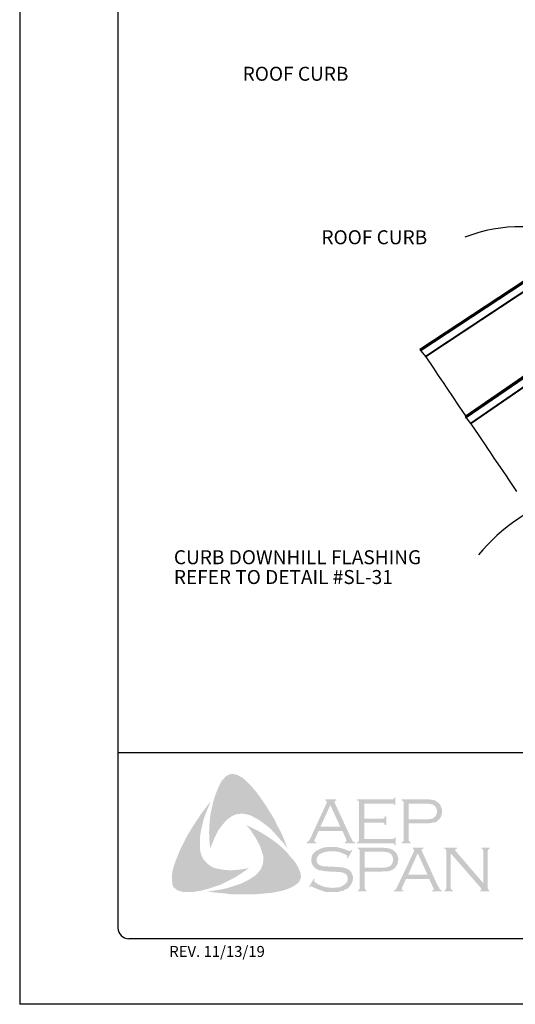
# Model space of a CAD drawing. Extents: x -664 to 98, y -76 to 761.
# Drawn here: x 80 to 83, y -64 to -58 of the extents above; entities that cross this region are included whole.
import ezdxf

# ---------------------------------------------------------------- set-up
doc = ezdxf.new("R2010")
doc.units = 0
doc.header["$MEASUREMENT"] = 0
for name, color, linetype in [('BORDER', 9, 'CONTINUOUS'), ('DIM', 4, 'CONTINUOUS'), ('DWG', 2, 'CONTINUOUS'), ('LAYER_1', 160, 'CONTINUOUS')]:
    doc.layers.add(name, color=color, linetype=linetype)
doc.styles.add('ROMAND', font='romand.shx')
doc.styles.add('STD', font='simplex.shx', dxfattribs={"height": 0.125})

msp = doc.modelspace()

# ---------------------------------------------------------------- hatches: boundary and pattern name
at = {"layer": 'LAYER_1'}
for points in [[(81.51496, -62.46499), (81.54329, -62.50344), (81.5696, -62.54189), (81.59388, -62.58033), (81.62018, -62.62283), (81.64042, -62.66532), (81.66268, -62.70579), (81.68089, -62.7503), (81.69707, -62.7928), (81.67482, -62.76245), (81.64851, -62.73412), (81.62423, -62.70579), (81.59792, -62.67746), (81.5696, -62.6552), (81.53924, -62.63294), (81.52306, -62.62283), (81.50687, -62.61473), (81.48866, -62.60461), (81.47045, -62.59854), (81.45223, -62.5945), (81.43807, -62.59247), (81.41986, -62.5945), (81.40367, -62.59652), (81.38748, -62.60259), (81.37332, -62.61068), (81.35915, -62.6208), (81.34701, -62.63092), (81.33083, -62.64913), (81.31666, -62.66734), (81.3025, -62.68555), (81.29238, -62.70579), (81.28024, -62.72805), (81.27215, -62.74828), (81.25393, -62.7928), (81.24989, -62.74828), (81.24786, -62.69972), (81.24989, -62.6552), (81.25393, -62.60866), (81.26203, -62.56617), (81.27215, -62.52165), (81.28631, -62.47916), (81.3025, -62.43869), (81.31464, -62.41441), (81.32273, -62.40227), (81.33285, -62.39215), (81.34094, -62.38203), (81.35308, -62.37394), (81.36522, -62.36787), (81.37939, -62.36584), (81.38951, -62.36584), (81.39962, -62.36989), (81.41176, -62.37192), (81.41986, -62.37799), (81.44009, -62.3881), (81.45628, -62.40227), (81.47247, -62.41845), (81.48866, -62.43464), (81.51496, -62.46499)], [(81.19728, -62.80494), (81.20132, -62.82315), (81.20739, -62.83934), (81.21549, -62.8535), (81.22763, -62.86767), (81.23977, -62.87981), (81.25393, -62.89195), (81.27012, -62.90004), (81.28631, -62.90611), (81.30857, -62.91016), (81.33285, -62.91421), (81.35713, -62.91623), (81.38141, -62.91623), (81.40569, -62.91421), (81.42998, -62.91218), (81.47652, -62.90409), (81.43807, -62.93039), (81.3976, -62.9567), (81.35511, -62.97896), (81.31464, -62.99919), (81.27012, -63.01336), (81.24786, -63.02145), (81.22358, -63.02752), (81.20132, -63.03359), (81.17704, -63.03764), (81.15276, -63.04168), (81.1305, -63.04168), (81.1042, -63.04168), (81.09408, -63.03966), (81.08194, -63.03561), (81.0698, -63.03359), (81.0617, -63.02752), (81.05159, -63.01943), (81.04349, -63.01133), (81.03945, -63.00121), (81.03742, -62.9911), (81.0354, -62.97086), (81.0354, -62.95063), (81.03742, -62.92837), (81.04147, -62.90814), (81.04754, -62.8879), (81.0617, -62.84945), (81.07992, -62.80494), (81.10015, -62.76245), (81.12241, -62.71995), (81.14669, -62.67948), (81.17299, -62.63901), (81.1993, -62.59854), (81.22763, -62.5601), (81.25798, -62.52165), (81.22965, -62.58843), (81.21751, -62.62283), (81.20942, -62.65722), (81.20132, -62.69162), (81.19525, -62.73007), (81.19525, -62.74828), (81.19525, -62.76649), (81.19525, -62.78673), (81.19728, -62.80494)], [(82.13617, -62.64508), (82.13617, -62.73816), (82.29602, -62.73816), (82.30209, -62.73816), (82.30614, -62.73412), (82.31019, -62.73209), (82.31019, -62.72805), (82.31626, -62.72805), (82.31626, -62.77459), (82.31019, -62.77459), (82.31019, -62.76852), (82.30614, -62.76447), (82.30209, -62.76245), (82.29602, -62.76245), (82.09367, -62.76245), (82.09367, -62.75637), (82.10177, -62.75435), (82.10379, -62.7503), (82.10582, -62.74828), (82.10582, -62.74019), (82.10582, -62.53177), (82.10582, -62.5257), (82.10379, -62.52165), (82.09975, -62.51761), (82.09367, -62.51761), (82.09367, -62.51153), (82.294, -62.51153), (82.30007, -62.51153), (82.30412, -62.50951), (82.30614, -62.50546), (82.31019, -62.49939), (82.31423, -62.49939), (82.31423, -62.54593), (82.31019, -62.54593), (82.30614, -62.53986), (82.30412, -62.53784), (82.30007, -62.53582), (82.294, -62.53582), (82.13617, -62.53582), (82.13617, -62.6208), (82.23936, -62.6208), (82.24544, -62.6208), (82.24948, -62.61878), (82.25353, -62.61473), (82.25353, -62.60866), (82.26162, -62.60866), (82.26162, -62.65722), (82.25353, -62.65722), (82.25353, -62.65115), (82.24948, -62.64711), (82.24544, -62.64508), (82.23936, -62.64508), (82.13617, -62.64508)], [(81.75575, -62.89599), (81.76587, -62.91825), (81.76992, -62.92837), (81.77194, -62.94253), (81.77397, -62.95468), (81.77194, -62.96479), (81.76587, -62.97693), (81.7598, -62.98705), (81.74361, -62.99919), (81.7254, -63.01133), (81.70719, -63.01943), (81.68696, -63.02752), (81.66672, -63.03359), (81.64649, -63.03764), (81.60602, -63.04573), (81.55948, -63.04978), (81.51496, -63.05383), (81.4664, -63.05383), (81.41986, -63.05383), (81.37332, -63.05383), (81.32678, -63.04775), (81.28024, -63.04371), (81.23572, -63.03764), (81.27215, -63.03359), (81.31261, -63.02752), (81.34904, -63.01943), (81.38748, -63.00729), (81.42391, -62.99514), (81.44009, -62.98907), (81.4583, -62.97896), (81.47449, -62.97086), (81.49068, -62.96075), (81.50687, -62.95063), (81.52306, -62.93646), (81.53317, -62.92432), (81.54329, -62.91218), (81.54936, -62.89802), (81.55543, -62.88183), (81.55745, -62.86564), (81.55745, -62.84945), (81.55745, -62.83124), (81.55138, -62.81708), (81.54531, -62.79482), (81.53722, -62.77256), (81.52508, -62.75233), (81.51496, -62.73209), (81.5008, -62.71186), (81.48866, -62.69162), (81.46033, -62.65722), (81.5008, -62.67746), (81.54329, -62.69972), (81.58578, -62.72602), (81.62625, -62.75435), (81.64446, -62.76852), (81.66268, -62.7847), (81.68089, -62.80291), (81.69707, -62.8191), (81.71326, -62.83934), (81.72945, -62.85552), (81.74361, -62.87576), (81.75575, -62.89599)], [(82.06737, -62.80291), (82.04106, -62.84945), (82.03702, -62.84743), (82.03904, -62.83731), (82.03904, -62.83327), (82.03702, -62.83124), (82.02488, -62.82517), (82.00667, -62.81708), (81.98845, -62.81101), (81.96822, -62.80899), (81.94798, -62.80899), (81.9318, -62.80899), (81.91561, -62.81101), (81.90144, -62.81506), (81.88728, -62.82113), (81.87716, -62.8272), (81.86907, -62.83731), (81.86502, -62.84541), (81.863, -62.85755), (81.863, -62.86564), (81.86705, -62.87374), (81.87312, -62.88183), (81.88121, -62.8879), (81.89133, -62.89195), (81.90549, -62.89397), (81.94798, -62.89599), (81.98441, -62.89802), (82.01071, -62.90004), (82.02488, -62.90409), (82.03904, -62.90814), (82.04714, -62.91421), (82.05321, -62.91825), (82.05928, -62.92432), (82.06332, -62.93039), (82.06535, -62.93849), (82.06939, -62.94456), (82.07142, -62.95468), (82.07142, -62.96277), (82.06939, -62.97896), (82.06535, -62.98503), (82.06332, -62.99312), (82.05928, -62.99919), (82.05523, -63.00526), (82.04309, -63.01943), (82.03499, -63.02347), (82.02488, -63.02752), (82.01678, -63.03359), (82.00464, -63.03561), (81.98238, -63.04168), (81.95608, -63.04168), (81.92775, -63.04168), (81.91359, -63.03966), (81.89942, -63.03561), (81.87514, -63.02752), (81.84276, -63.01336), (81.83265, -63.00729), (81.8286, -63.00931), (81.82455, -63.01336), (81.82051, -63.01133), (81.84681, -62.96479), (81.85086, -62.96884), (81.84883, -62.97896), (81.85086, -62.98098), (81.85491, -62.98503), (81.87109, -62.99717), (81.89133, -63.00526), (81.91359, -63.01336), (81.93382, -63.01538), (81.95406, -63.0174), (81.97631, -63.01538), (81.99655, -63.01336), (82.01274, -63.00526), (82.02488, -62.99717), (82.03297, -62.98907), (82.03904, -62.98098), (82.04106, -62.97289), (82.04106, -62.96479), (82.03904, -62.95265), (82.03904, -62.9486), (82.03499, -62.94253), (82.0269, -62.93646), (82.01476, -62.93039), (82.00464, -62.92837), (81.99655, -62.92635), (81.94191, -62.92432), (81.91359, -62.9223), (81.89133, -62.91825), (81.87716, -62.91623), (81.86098, -62.90814), (81.85491, -62.90409), (81.85086, -62.90004), (81.84479, -62.89397), (81.84074, -62.8879), (81.83669, -62.87981), (81.83467, -62.87374), (81.83265, -62.86564), (81.83265, -62.85957), (81.83467, -62.84541), (81.83669, -62.83327), (81.84276, -62.82315), (81.85288, -62.81303), (81.86098, -62.80494), (81.87109, -62.80089), (81.88121, -62.79482), (81.89335, -62.79077), (81.90549, -62.78673), (81.91966, -62.7847), (81.93382, -62.78268), (81.95001, -62.78268), (81.97429, -62.78268), (81.99655, -62.78875), (82.01881, -62.79482), (82.04511, -62.80494), (82.05321, -62.80696), (82.05725, -62.80494), (82.0613, -62.80089), (82.06737, -62.80291)], [(82.6299, -62.8191), (82.6299, -63.01538), (82.63192, -63.02347), (82.63394, -63.02752), (82.63799, -63.02954), (82.64406, -63.03359), (82.64406, -63.03764), (82.59347, -63.03764), (82.59347, -63.03359), (82.59954, -63.02954), (82.60359, -63.02752), (82.60359, -63.02347), (82.60561, -63.01538), (82.60561, -62.80899), (82.60359, -62.80291), (82.60359, -62.79684), (82.59954, -62.79482), (82.59347, -62.7928), (82.59347, -62.78673), (82.66632, -62.78673), (82.66632, -62.7928), (82.65822, -62.79684), (82.65822, -62.79887), (82.65822, -62.80089), (82.65822, -62.80696), (82.66632, -62.81506), (82.81808, -62.9911), (82.81808, -62.80899), (82.81605, -62.80291), (82.81403, -62.79684), (82.81201, -62.79482), (82.80594, -62.7928), (82.80594, -62.78673), (82.8545, -62.78673), (82.8545, -62.7928), (82.84843, -62.79482), (82.84641, -62.79684), (82.84438, -62.80291), (82.84236, -62.80899), (82.84236, -63.01538), (82.84438, -63.02347), (82.84641, -63.02752), (82.84843, -63.02954), (82.8545, -63.03359), (82.8545, -63.03764), (82.79784, -63.03764), (82.79784, -63.03359), (82.80391, -63.02954), (82.80594, -63.02752), (82.80594, -63.0255), (82.80391, -63.01943), (82.79784, -63.01133), (82.6299, -62.8191)]]:
    msp.add_hatch(color=7, dxfattribs=at).paths.add_polyline_path(points)
h = msp.add_hatch(color=7, dxfattribs=at)
edge = h.paths.add_edge_path(flags=16)
edge.add_spline(control_points=[(81.99857, -62.66734), (81.99857, -62.66734), (81.94191, -62.54391), (81.94191, -62.54391), (81.94191, -62.54391), (81.88526, -62.66734), (81.88526, -62.66734), (81.88526, -62.66734), (81.99857, -62.66734), (81.99857, -62.66734), (81.99857, -62.66734), (81.99857, -62.66734), (81.99857, -62.66734), (81.99857, -62.66734), (81.99857, -62.66734), (81.99857, -62.66734)], knot_values=[0, 0, 0, 0, 1, 1, 1, 2, 2, 2, 3, 3, 3, 4, 4, 4, 5, 5, 5, 5], degree=3, periodic=0)
edge = h.paths.add_edge_path()
edge.add_spline(control_points=[(82.01071, -62.69162), (82.01071, -62.69162), (81.87514, -62.69162), (81.87514, -62.69162), (81.87514, -62.69162), (81.85288, -62.74019), (81.85288, -62.74019), (81.85288, -62.74019), (81.85288, -62.74019), (81.85288, -62.74019), (81.85288, -62.74019), (81.85086, -62.74828), (81.85086, -62.74828), (81.85086, -62.74828), (81.85086, -62.74828), (81.85086, -62.74828), (81.85086, -62.74828), (81.85086, -62.7503), (81.85086, -62.7503), (81.85086, -62.7503), (81.85288, -62.75435), (81.85288, -62.75435), (81.85288, -62.75435), (81.86098, -62.75637), (81.86098, -62.75637), (81.86098, -62.75637), (81.86098, -62.76245), (81.86098, -62.76245), (81.86098, -62.76245), (81.80634, -62.76245), (81.80634, -62.76245), (81.80634, -62.76245), (81.80634, -62.75637), (81.80634, -62.75637), (81.80634, -62.75637), (81.80634, -62.75637), (81.80634, -62.75637), (81.80634, -62.75637), (81.81241, -62.75435), (81.81241, -62.75435), (81.81241, -62.75435), (81.81646, -62.7503), (81.81646, -62.7503), (81.81646, -62.7503), (81.81646, -62.7503), (81.81646, -62.7503), (81.81646, -62.7503), (81.82253, -62.74423), (81.82253, -62.74423), (81.82253, -62.74423), (81.8286, -62.73209), (81.8286, -62.73209), (81.8286, -62.73209), (81.91966, -62.53379), (81.91966, -62.53379), (81.91966, -62.53379), (81.91966, -62.53379), (81.91966, -62.53379), (81.91966, -62.53379), (81.92168, -62.5257), (81.92168, -62.5257), (81.92168, -62.5257), (81.92168, -62.5257), (81.92168, -62.5257), (81.92168, -62.5257), (81.92168, -62.52165), (81.92168, -62.52165), (81.92168, -62.52165), (81.91966, -62.51963), (81.91966, -62.51963), (81.91966, -62.51963), (81.91359, -62.51761), (81.91359, -62.51761), (81.91359, -62.51761), (81.91359, -62.51153), (81.91359, -62.51153), (81.91359, -62.51153), (81.97631, -62.51153), (81.97631, -62.51153), (81.97631, -62.51153), (81.97631, -62.51761), (81.97631, -62.51761), (81.97631, -62.51761), (81.97631, -62.51761), (81.97631, -62.51761), (81.97631, -62.51761), (81.96822, -62.51963), (81.96822, -62.51963), (81.96822, -62.51963), (81.9662, -62.52165), (81.9662, -62.52165), (81.9662, -62.52165), (81.9662, -62.5257), (81.9662, -62.5257), (81.9662, -62.5257), (81.9662, -62.5257), (81.9662, -62.5257), (81.9662, -62.5257), (81.96822, -62.53379), (81.96822, -62.53379), (81.96822, -62.53379), (82.05725, -62.72602), (82.05725, -62.72602), (82.05725, -62.72602), (82.05725, -62.72602), (82.05725, -62.72602), (82.05725, -62.72602), (82.06535, -62.74019), (82.06535, -62.74019), (82.06535, -62.74019), (82.06939, -62.7503), (82.06939, -62.7503), (82.06939, -62.7503), (82.06939, -62.7503), (82.06939, -62.7503), (82.06939, -62.7503), (82.07344, -62.75435), (82.07344, -62.75435), (82.07344, -62.75435), (82.08356, -62.75637), (82.08356, -62.75637), (82.08356, -62.75637), (82.08356, -62.76245), (82.08356, -62.76245), (82.08356, -62.76245), (82.02488, -62.76245), (82.02488, -62.76245), (82.02488, -62.76245), (82.02488, -62.75637), (82.02488, -62.75637), (82.02488, -62.75637), (82.02488, -62.75637), (82.02488, -62.75637), (82.02488, -62.75637), (82.02892, -62.75435), (82.02892, -62.75435), (82.02892, -62.75435), (82.03095, -62.75435), (82.03095, -62.75435), (82.03095, -62.75435), (82.03297, -62.7503), (82.03297, -62.7503), (82.03297, -62.7503), (82.03499, -62.74828), (82.03499, -62.74828), (82.03499, -62.74828), (82.03499, -62.74828), (82.03499, -62.74828), (82.03499, -62.74828), (82.03297, -62.74423), (82.03297, -62.74423), (82.03297, -62.74423), (82.03095, -62.73614), (82.03095, -62.73614), (82.03095, -62.73614), (82.01071, -62.69162), (82.01071, -62.69162), (82.01071, -62.69162), (82.01071, -62.69162), (82.01071, -62.69162), (82.01071, -62.69162), (82.01071, -62.69162), (82.01071, -62.69162)], knot_values=[0, 0, 0, 0, 1, 1, 1, 2, 2, 2, 3, 3, 3, 4, 4, 4, 5, 5, 5, 6, 6, 6, 7, 7, 7, 8, 8, 8, 9, 9, 9, 10, 10, 10, 11, 11, 11, 12, 12, 12, 13, 13, 13, 14, 14, 14, 15, 15, 15, 16, 16, 16, 17, 17, 17, 18, 18, 18, 19, 19, 19, 20, 20, 20, 21, 21, 21, 22, 22, 22, 23, 23, 23, 24, 24, 24, 25, 25, 25, 26, 26, 26, 27, 27, 27, 28, 28, 28, 29, 29, 29, 30, 30, 30, 31, 31, 31, 32, 32, 32, 33, 33, 33, 34, 34, 34, 35, 35, 35, 36, 36, 36, 37, 37, 37, 38, 38, 38, 39, 39, 39, 40, 40, 40, 41, 41, 41, 42, 42, 42, 43, 43, 43, 44, 44, 44, 45, 45, 45, 46, 46, 46, 47, 47, 47, 48, 48, 48, 49, 49, 49, 50, 50, 50, 51, 51, 51, 52, 52, 52, 53, 53, 53, 54, 54, 54, 54], degree=3, periodic=0)
h = msp.add_hatch(color=7, dxfattribs=at)
edge = h.paths.add_edge_path(flags=16)
edge.add_spline(control_points=[(82.39113, -62.62485), (82.39113, -62.62485), (82.48421, -62.62485), (82.48421, -62.62485), (82.48421, -62.62485), (82.48421, -62.62485), (82.48421, -62.62485), (82.48421, -62.62485), (82.50242, -62.62485), (82.50242, -62.62485), (82.50242, -62.62485), (82.51658, -62.62283), (82.51658, -62.62283), (82.51658, -62.62283), (82.51658, -62.62283), (82.51658, -62.62283), (82.51658, -62.62283), (82.5267, -62.6208), (82.5267, -62.6208), (82.5267, -62.6208), (82.53277, -62.61676), (82.53277, -62.61676), (82.53277, -62.61676), (82.53277, -62.61676), (82.53277, -62.61676), (82.53277, -62.61676), (82.54086, -62.61068), (82.54086, -62.61068), (82.54086, -62.61068), (82.54693, -62.60259), (82.54693, -62.60259), (82.54693, -62.60259), (82.55098, -62.59247), (82.55098, -62.59247), (82.55098, -62.59247), (82.553, -62.58033), (82.553, -62.58033), (82.553, -62.58033), (82.553, -62.58033), (82.553, -62.58033), (82.553, -62.58033), (82.55098, -62.56819), (82.55098, -62.56819), (82.55098, -62.56819), (82.54693, -62.55807), (82.54693, -62.55807), (82.54693, -62.55807), (82.54086, -62.54998), (82.54086, -62.54998), (82.54086, -62.54998), (82.53277, -62.54391), (82.53277, -62.54391), (82.53277, -62.54391), (82.53277, -62.54391), (82.53277, -62.54391), (82.53277, -62.54391), (82.5267, -62.53986), (82.5267, -62.53986), (82.5267, -62.53986), (82.51658, -62.53784), (82.51658, -62.53784), (82.51658, -62.53784), (82.51658, -62.53784), (82.51658, -62.53784), (82.51658, -62.53784), (82.50242, -62.53582), (82.50242, -62.53582), (82.50242, -62.53582), (82.48421, -62.53582), (82.48421, -62.53582), (82.48421, -62.53582), (82.39113, -62.53582), (82.39113, -62.53582), (82.39113, -62.53582), (82.39113, -62.62485), (82.39113, -62.62485), (82.39113, -62.62485), (82.39113, -62.62485), (82.39113, -62.62485), (82.39113, -62.62485), (82.39113, -62.62485), (82.39113, -62.62485)], knot_values=[0, 0, 0, 0, 1, 1, 1, 2, 2, 2, 3, 3, 3, 4, 4, 4, 5, 5, 5, 6, 6, 6, 7, 7, 7, 8, 8, 8, 9, 9, 9, 10, 10, 10, 11, 11, 11, 12, 12, 12, 13, 13, 13, 14, 14, 14, 15, 15, 15, 16, 16, 16, 17, 17, 17, 18, 18, 18, 19, 19, 19, 20, 20, 20, 21, 21, 21, 22, 22, 22, 23, 23, 23, 24, 24, 24, 25, 25, 25, 26, 26, 26, 27, 27, 27, 27], degree=3, periodic=0)
edge = h.paths.add_edge_path()
edge.add_spline(control_points=[(82.39113, -62.64913), (82.39113, -62.64913), (82.39113, -62.74221), (82.39113, -62.74221), (82.39113, -62.74221), (82.39113, -62.74221), (82.39113, -62.74221), (82.39113, -62.74221), (82.39113, -62.74828), (82.39113, -62.74828), (82.39113, -62.74828), (82.39315, -62.7503), (82.39315, -62.7503), (82.39315, -62.7503), (82.39315, -62.7503), (82.39315, -62.7503), (82.39315, -62.7503), (82.3972, -62.75435), (82.3972, -62.75435), (82.3972, -62.75435), (82.40124, -62.75637), (82.40124, -62.75637), (82.40124, -62.75637), (82.40124, -62.76245), (82.40124, -62.76245), (82.40124, -62.76245), (82.35066, -62.76245), (82.35066, -62.76245), (82.35066, -62.76245), (82.35066, -62.75637), (82.35066, -62.75637), (82.35066, -62.75637), (82.35066, -62.75637), (82.35066, -62.75637), (82.35066, -62.75637), (82.3547, -62.75435), (82.3547, -62.75435), (82.3547, -62.75435), (82.35875, -62.7503), (82.35875, -62.7503), (82.35875, -62.7503), (82.35875, -62.7503), (82.35875, -62.7503), (82.35875, -62.7503), (82.36077, -62.74828), (82.36077, -62.74828), (82.36077, -62.74828), (82.36077, -62.74221), (82.36077, -62.74221), (82.36077, -62.74221), (82.36077, -62.52975), (82.36077, -62.52975), (82.36077, -62.52975), (82.36077, -62.52975), (82.36077, -62.52975), (82.36077, -62.52975), (82.36077, -62.5257), (82.36077, -62.5257), (82.36077, -62.5257), (82.35875, -62.52165), (82.35875, -62.52165), (82.35875, -62.52165), (82.35875, -62.52165), (82.35875, -62.52165), (82.35875, -62.52165), (82.3547, -62.51761), (82.3547, -62.51761), (82.3547, -62.51761), (82.35066, -62.51761), (82.35066, -62.51761), (82.35066, -62.51761), (82.35066, -62.51153), (82.35066, -62.51153), (82.35066, -62.51153), (82.48218, -62.51153), (82.48218, -62.51153), (82.48218, -62.51153), (82.48218, -62.51153), (82.48218, -62.51153), (82.48218, -62.51153), (82.50646, -62.51153), (82.50646, -62.51153), (82.50646, -62.51153), (82.5267, -62.51356), (82.5267, -62.51356), (82.5267, -62.51356), (82.5267, -62.51356), (82.5267, -62.51356), (82.5267, -62.51356), (82.54086, -62.51761), (82.54086, -62.51761), (82.54086, -62.51761), (82.553, -62.5257), (82.553, -62.5257), (82.553, -62.5257), (82.553, -62.5257), (82.553, -62.5257), (82.553, -62.5257), (82.55907, -62.52975), (82.55907, -62.52975), (82.55907, -62.52975), (82.56312, -62.53379), (82.56312, -62.53379), (82.56312, -62.53379), (82.57324, -62.54593), (82.57324, -62.54593), (82.57324, -62.54593), (82.57324, -62.54593), (82.57324, -62.54593), (82.57324, -62.54593), (82.57526, -62.55403), (82.57526, -62.55403), (82.57526, -62.55403), (82.57931, -62.56212), (82.57931, -62.56212), (82.57931, -62.56212), (82.58133, -62.57022), (82.58133, -62.57022), (82.58133, -62.57022), (82.58133, -62.58033), (82.58133, -62.58033), (82.58133, -62.58033), (82.58133, -62.58033), (82.58133, -62.58033), (82.58133, -62.58033), (82.58133, -62.59247), (82.58133, -62.59247), (82.58133, -62.59247), (82.57728, -62.60259), (82.57728, -62.60259), (82.57728, -62.60259), (82.57324, -62.61473), (82.57324, -62.61473), (82.57324, -62.61473), (82.56717, -62.62283), (82.56717, -62.62283), (82.56717, -62.62283), (82.56717, -62.62283), (82.56717, -62.62283), (82.56717, -62.62283), (82.55907, -62.6289), (82.55907, -62.6289), (82.55907, -62.6289), (82.553, -62.63699), (82.553, -62.63699), (82.553, -62.63699), (82.54491, -62.64104), (82.54491, -62.64104), (82.54491, -62.64104), (82.53479, -62.64306), (82.53479, -62.64306), (82.53479, -62.64306), (82.53479, -62.64306), (82.53479, -62.64306), (82.53479, -62.64306), (82.52467, -62.64508), (82.52467, -62.64508), (82.52467, -62.64508), (82.51253, -62.64711), (82.51253, -62.64711), (82.51253, -62.64711), (82.48218, -62.64913), (82.48218, -62.64913), (82.48218, -62.64913), (82.39113, -62.64913), (82.39113, -62.64913), (82.39113, -62.64913), (82.39113, -62.64913), (82.39113, -62.64913), (82.39113, -62.64913), (82.39113, -62.64913), (82.39113, -62.64913)], knot_values=[0, 0, 0, 0, 1, 1, 1, 2, 2, 2, 3, 3, 3, 4, 4, 4, 5, 5, 5, 6, 6, 6, 7, 7, 7, 8, 8, 8, 9, 9, 9, 10, 10, 10, 11, 11, 11, 12, 12, 12, 13, 13, 13, 14, 14, 14, 15, 15, 15, 16, 16, 16, 17, 17, 17, 18, 18, 18, 19, 19, 19, 20, 20, 20, 21, 21, 21, 22, 22, 22, 23, 23, 23, 24, 24, 24, 25, 25, 25, 26, 26, 26, 27, 27, 27, 28, 28, 28, 29, 29, 29, 30, 30, 30, 31, 31, 31, 32, 32, 32, 33, 33, 33, 34, 34, 34, 35, 35, 35, 36, 36, 36, 37, 37, 37, 38, 38, 38, 39, 39, 39, 40, 40, 40, 41, 41, 41, 42, 42, 42, 43, 43, 43, 44, 44, 44, 45, 45, 45, 46, 46, 46, 47, 47, 47, 48, 48, 48, 49, 49, 49, 50, 50, 50, 51, 51, 51, 52, 52, 52, 53, 53, 53, 54, 54, 54, 55, 55, 55, 56, 56, 56, 57, 57, 57, 57], degree=3, periodic=0)
h = msp.add_hatch(color=7, dxfattribs=at)
edge = h.paths.add_edge_path(flags=16)
edge.add_spline(control_points=[(82.13819, -62.90206), (82.13819, -62.90206), (82.23329, -62.90206), (82.23329, -62.90206), (82.23329, -62.90206), (82.23329, -62.90206), (82.23329, -62.90206), (82.23329, -62.90206), (82.25151, -62.90206), (82.25151, -62.90206), (82.25151, -62.90206), (82.26365, -62.90004), (82.26365, -62.90004), (82.26365, -62.90004), (82.26365, -62.90004), (82.26365, -62.90004), (82.26365, -62.90004), (82.27376, -62.89599), (82.27376, -62.89599), (82.27376, -62.89599), (82.28186, -62.89397), (82.28186, -62.89397), (82.28186, -62.89397), (82.28186, -62.89397), (82.28186, -62.89397), (82.28186, -62.89397), (82.28995, -62.8879), (82.28995, -62.8879), (82.28995, -62.8879), (82.29602, -62.87778), (82.29602, -62.87778), (82.29602, -62.87778), (82.30007, -62.86767), (82.30007, -62.86767), (82.30007, -62.86767), (82.30209, -62.85552), (82.30209, -62.85552), (82.30209, -62.85552), (82.30209, -62.85552), (82.30209, -62.85552), (82.30209, -62.85552), (82.30007, -62.84541), (82.30007, -62.84541), (82.30007, -62.84541), (82.29602, -62.83327), (82.29602, -62.83327), (82.29602, -62.83327), (82.28995, -62.82517), (82.28995, -62.82517), (82.28995, -62.82517), (82.28186, -62.8191), (82.28186, -62.8191), (82.28186, -62.8191), (82.28186, -62.8191), (82.28186, -62.8191), (82.28186, -62.8191), (82.27376, -62.81506), (82.27376, -62.81506), (82.27376, -62.81506), (82.26365, -62.81303), (82.26365, -62.81303), (82.26365, -62.81303), (82.26365, -62.81303), (82.26365, -62.81303), (82.26365, -62.81303), (82.25151, -62.81101), (82.25151, -62.81101), (82.25151, -62.81101), (82.23329, -62.81101), (82.23329, -62.81101), (82.23329, -62.81101), (82.13819, -62.81101), (82.13819, -62.81101), (82.13819, -62.81101), (82.13819, -62.90206), (82.13819, -62.90206), (82.13819, -62.90206), (82.13819, -62.90206), (82.13819, -62.90206), (82.13819, -62.90206), (82.13819, -62.90206), (82.13819, -62.90206)], knot_values=[0, 0, 0, 0, 1, 1, 1, 2, 2, 2, 3, 3, 3, 4, 4, 4, 5, 5, 5, 6, 6, 6, 7, 7, 7, 8, 8, 8, 9, 9, 9, 10, 10, 10, 11, 11, 11, 12, 12, 12, 13, 13, 13, 14, 14, 14, 15, 15, 15, 16, 16, 16, 17, 17, 17, 18, 18, 18, 19, 19, 19, 20, 20, 20, 21, 21, 21, 22, 22, 22, 23, 23, 23, 24, 24, 24, 25, 25, 25, 26, 26, 26, 27, 27, 27, 27], degree=3, periodic=0)
edge = h.paths.add_edge_path()
edge.add_spline(control_points=[(82.13819, -62.92432), (82.13819, -62.92432), (82.13819, -63.01943), (82.13819, -63.01943), (82.13819, -63.01943), (82.13819, -63.01943), (82.13819, -63.01943), (82.13819, -63.01943), (82.14021, -63.02347), (82.14021, -63.02347), (82.14021, -63.02347), (82.14224, -63.02752), (82.14224, -63.02752), (82.14224, -63.02752), (82.14224, -63.02752), (82.14224, -63.02752), (82.14224, -63.02752), (82.14426, -63.02954), (82.14426, -63.02954), (82.14426, -63.02954), (82.15033, -63.03359), (82.15033, -63.03359), (82.15033, -63.03359), (82.15033, -63.03764), (82.15033, -63.03764), (82.15033, -63.03764), (82.09772, -63.03764), (82.09772, -63.03764), (82.09772, -63.03764), (82.09772, -63.03359), (82.09772, -63.03359), (82.09772, -63.03359), (82.09772, -63.03359), (82.09772, -63.03359), (82.09772, -63.03359), (82.10379, -63.02954), (82.10379, -63.02954), (82.10379, -63.02954), (82.10784, -63.02752), (82.10784, -63.02752), (82.10784, -63.02752), (82.10784, -63.02752), (82.10784, -63.02752), (82.10784, -63.02752), (82.10784, -63.02347), (82.10784, -63.02347), (82.10784, -63.02347), (82.10986, -63.01943), (82.10986, -63.01943), (82.10986, -63.01943), (82.10986, -62.80494), (82.10986, -62.80494), (82.10986, -62.80494), (82.10986, -62.80494), (82.10986, -62.80494), (82.10986, -62.80494), (82.10784, -62.80089), (82.10784, -62.80089), (82.10784, -62.80089), (82.10784, -62.79684), (82.10784, -62.79684), (82.10784, -62.79684), (82.10784, -62.79684), (82.10784, -62.79684), (82.10784, -62.79684), (82.10379, -62.79482), (82.10379, -62.79482), (82.10379, -62.79482), (82.09772, -62.7928), (82.09772, -62.7928), (82.09772, -62.7928), (82.09772, -62.78673), (82.09772, -62.78673), (82.09772, -62.78673), (82.22925, -62.78673), (82.22925, -62.78673), (82.22925, -62.78673), (82.22925, -62.78673), (82.22925, -62.78673), (82.22925, -62.78673), (82.25353, -62.78875), (82.25353, -62.78875), (82.25353, -62.78875), (82.27376, -62.79077), (82.27376, -62.79077), (82.27376, -62.79077), (82.27376, -62.79077), (82.27376, -62.79077), (82.27376, -62.79077), (82.28793, -62.79482), (82.28793, -62.79482), (82.28793, -62.79482), (82.30209, -62.80089), (82.30209, -62.80089), (82.30209, -62.80089), (82.30209, -62.80089), (82.30209, -62.80089), (82.30209, -62.80089), (82.30614, -62.80494), (82.30614, -62.80494), (82.30614, -62.80494), (82.31221, -62.81101), (82.31221, -62.81101), (82.31221, -62.81101), (82.32233, -62.82113), (82.32233, -62.82113), (82.32233, -62.82113), (82.32233, -62.82113), (82.32233, -62.82113), (82.32233, -62.82113), (82.32435, -62.82922), (82.32435, -62.82922), (82.32435, -62.82922), (82.3284, -62.83934), (82.3284, -62.83934), (82.3284, -62.83934), (82.33042, -62.84541), (82.33042, -62.84541), (82.33042, -62.84541), (82.33042, -62.85552), (82.33042, -62.85552), (82.33042, -62.85552), (82.33042, -62.85552), (82.33042, -62.85552), (82.33042, -62.85552), (82.3284, -62.86767), (82.3284, -62.86767), (82.3284, -62.86767), (82.32637, -62.87981), (82.32637, -62.87981), (82.32637, -62.87981), (82.3203, -62.88992), (82.3203, -62.88992), (82.3203, -62.88992), (82.31423, -62.90004), (82.31423, -62.90004), (82.31423, -62.90004), (82.31423, -62.90004), (82.31423, -62.90004), (82.31423, -62.90004), (82.30816, -62.90611), (82.30816, -62.90611), (82.30816, -62.90611), (82.30007, -62.91218), (82.30007, -62.91218), (82.30007, -62.91218), (82.29198, -62.91623), (82.29198, -62.91623), (82.29198, -62.91623), (82.28186, -62.92028), (82.28186, -62.92028), (82.28186, -62.92028), (82.28186, -62.92028), (82.28186, -62.92028), (82.28186, -62.92028), (82.27376, -62.9223), (82.27376, -62.9223), (82.27376, -62.9223), (82.26162, -62.9223), (82.26162, -62.9223), (82.26162, -62.9223), (82.22925, -62.92432), (82.22925, -62.92432), (82.22925, -62.92432), (82.13819, -62.92432), (82.13819, -62.92432), (82.13819, -62.92432), (82.13819, -62.92432), (82.13819, -62.92432), (82.13819, -62.92432), (82.13819, -62.92432), (82.13819, -62.92432)], knot_values=[0, 0, 0, 0, 1, 1, 1, 2, 2, 2, 3, 3, 3, 4, 4, 4, 5, 5, 5, 6, 6, 6, 7, 7, 7, 8, 8, 8, 9, 9, 9, 10, 10, 10, 11, 11, 11, 12, 12, 12, 13, 13, 13, 14, 14, 14, 15, 15, 15, 16, 16, 16, 17, 17, 17, 18, 18, 18, 19, 19, 19, 20, 20, 20, 21, 21, 21, 22, 22, 22, 23, 23, 23, 24, 24, 24, 25, 25, 25, 26, 26, 26, 27, 27, 27, 28, 28, 28, 29, 29, 29, 30, 30, 30, 31, 31, 31, 32, 32, 32, 33, 33, 33, 34, 34, 34, 35, 35, 35, 36, 36, 36, 37, 37, 37, 38, 38, 38, 39, 39, 39, 40, 40, 40, 41, 41, 41, 42, 42, 42, 43, 43, 43, 44, 44, 44, 45, 45, 45, 46, 46, 46, 47, 47, 47, 48, 48, 48, 49, 49, 49, 50, 50, 50, 51, 51, 51, 52, 52, 52, 53, 53, 53, 54, 54, 54, 55, 55, 55, 56, 56, 56, 57, 57, 57, 57], degree=3, periodic=0)
h = msp.add_hatch(color=7, dxfattribs=at)
edge = h.paths.add_edge_path(flags=16)
edge.add_spline(control_points=[(82.49837, -62.94253), (82.49837, -62.94253), (82.44171, -62.8191), (82.44171, -62.8191), (82.44171, -62.8191), (82.38708, -62.94253), (82.38708, -62.94253), (82.38708, -62.94253), (82.49837, -62.94253), (82.49837, -62.94253), (82.49837, -62.94253), (82.49837, -62.94253), (82.49837, -62.94253), (82.49837, -62.94253), (82.49837, -62.94253), (82.49837, -62.94253)], knot_values=[0, 0, 0, 0, 1, 1, 1, 2, 2, 2, 3, 3, 3, 4, 4, 4, 5, 5, 5, 5], degree=3, periodic=0)
edge = h.paths.add_edge_path()
edge.add_spline(control_points=[(82.50849, -62.96682), (82.50849, -62.96682), (82.37494, -62.96682), (82.37494, -62.96682), (82.37494, -62.96682), (82.35268, -63.01538), (82.35268, -63.01538), (82.35268, -63.01538), (82.35268, -63.01538), (82.35268, -63.01538), (82.35268, -63.01538), (82.35066, -63.0255), (82.35066, -63.0255), (82.35066, -63.0255), (82.35066, -63.0255), (82.35066, -63.0255), (82.35066, -63.0255), (82.35066, -63.02752), (82.35066, -63.02752), (82.35066, -63.02752), (82.35268, -63.02954), (82.35268, -63.02954), (82.35268, -63.02954), (82.36077, -63.03359), (82.36077, -63.03359), (82.36077, -63.03359), (82.36077, -63.03764), (82.36077, -63.03764), (82.36077, -63.03764), (82.30412, -63.03764), (82.30412, -63.03764), (82.30412, -63.03764), (82.30412, -63.03359), (82.30412, -63.03359), (82.30412, -63.03359), (82.30412, -63.03359), (82.30412, -63.03359), (82.30412, -63.03359), (82.31019, -63.02954), (82.31019, -63.02954), (82.31019, -63.02954), (82.31626, -63.02752), (82.31626, -63.02752), (82.31626, -63.02752), (82.31626, -63.02752), (82.31626, -63.02752), (82.31626, -63.02752), (82.3203, -63.01943), (82.3203, -63.01943), (82.3203, -63.01943), (82.32637, -63.00729), (82.32637, -63.00729), (82.32637, -63.00729), (82.41945, -62.81101), (82.41945, -62.81101), (82.41945, -62.81101), (82.41945, -62.81101), (82.41945, -62.81101), (82.41945, -62.81101), (82.42148, -62.80089), (82.42148, -62.80089), (82.42148, -62.80089), (82.42148, -62.80089), (82.42148, -62.80089), (82.42148, -62.80089), (82.42148, -62.79684), (82.42148, -62.79684), (82.42148, -62.79684), (82.41945, -62.79684), (82.41945, -62.79684), (82.41945, -62.79684), (82.41338, -62.7928), (82.41338, -62.7928), (82.41338, -62.7928), (82.41338, -62.78673), (82.41338, -62.78673), (82.41338, -62.78673), (82.47409, -62.78673), (82.47409, -62.78673), (82.47409, -62.78673), (82.47409, -62.7928), (82.47409, -62.7928), (82.47409, -62.7928), (82.47409, -62.7928), (82.47409, -62.7928), (82.47409, -62.7928), (82.46802, -62.79684), (82.46802, -62.79684), (82.46802, -62.79684), (82.46599, -62.79684), (82.46599, -62.79684), (82.46599, -62.79684), (82.46397, -62.80089), (82.46397, -62.80089), (82.46397, -62.80089), (82.46397, -62.80089), (82.46397, -62.80089), (82.46397, -62.80089), (82.46802, -62.81101), (82.46802, -62.81101), (82.46802, -62.81101), (82.55503, -63.00121), (82.55503, -63.00121), (82.55503, -63.00121), (82.55503, -63.00121), (82.55503, -63.00121), (82.55503, -63.00121), (82.56514, -63.0174), (82.56514, -63.0174), (82.56514, -63.0174), (82.56919, -63.02752), (82.56919, -63.02752), (82.56919, -63.02752), (82.56919, -63.02752), (82.56919, -63.02752), (82.56919, -63.02752), (82.57526, -63.02954), (82.57526, -63.02954), (82.57526, -63.02954), (82.58133, -63.03359), (82.58133, -63.03359), (82.58133, -63.03359), (82.58133, -63.03764), (82.58133, -63.03764), (82.58133, -63.03764), (82.52265, -63.03764), (82.52265, -63.03764), (82.52265, -63.03764), (82.52265, -63.03359), (82.52265, -63.03359), (82.52265, -63.03359), (82.52265, -63.03359), (82.52265, -63.03359), (82.52265, -63.03359), (82.5267, -63.03157), (82.5267, -63.03157), (82.5267, -63.03157), (82.53074, -63.02954), (82.53074, -63.02954), (82.53074, -63.02954), (82.53277, -63.02752), (82.53277, -63.02752), (82.53277, -63.02752), (82.53277, -63.02347), (82.53277, -63.02347), (82.53277, -63.02347), (82.53277, -63.02347), (82.53277, -63.02347), (82.53277, -63.02347), (82.53277, -63.01943), (82.53277, -63.01943), (82.53277, -63.01943), (82.52872, -63.01336), (82.52872, -63.01336), (82.52872, -63.01336), (82.50849, -62.96682), (82.50849, -62.96682), (82.50849, -62.96682), (82.50849, -62.96682), (82.50849, -62.96682), (82.50849, -62.96682), (82.50849, -62.96682), (82.50849, -62.96682)], knot_values=[0, 0, 0, 0, 1, 1, 1, 2, 2, 2, 3, 3, 3, 4, 4, 4, 5, 5, 5, 6, 6, 6, 7, 7, 7, 8, 8, 8, 9, 9, 9, 10, 10, 10, 11, 11, 11, 12, 12, 12, 13, 13, 13, 14, 14, 14, 15, 15, 15, 16, 16, 16, 17, 17, 17, 18, 18, 18, 19, 19, 19, 20, 20, 20, 21, 21, 21, 22, 22, 22, 23, 23, 23, 24, 24, 24, 25, 25, 25, 26, 26, 26, 27, 27, 27, 28, 28, 28, 29, 29, 29, 30, 30, 30, 31, 31, 31, 32, 32, 32, 33, 33, 33, 34, 34, 34, 35, 35, 35, 36, 36, 36, 37, 37, 37, 38, 38, 38, 39, 39, 39, 40, 40, 40, 41, 41, 41, 42, 42, 42, 43, 43, 43, 44, 44, 44, 45, 45, 45, 46, 46, 46, 47, 47, 47, 48, 48, 48, 49, 49, 49, 50, 50, 50, 51, 51, 51, 52, 52, 52, 53, 53, 53, 54, 54, 54, 54], degree=3, periodic=0)

# ---------------------------------------------------------------- linework, layer by layer
at = {"layer": 'BORDER'}
for p, q in [((80.16371, -52.68315), (80.16371, -63.68315)), ((80.72621, -53.12065), (80.72621, -63.24565)), ((88.28871, -62.24565), (80.72621, -62.24565)), ((88.22621, -63.30815), (80.78871, -63.30815)), ((88.66371, -63.68315), (80.16371, -63.68315))]:
    msp.add_line(p, q, dxfattribs=at)
msp.add_arc((80.78871, -63.24565), 0.0625, 180, 270, dxfattribs=at)
at = {"layer": 'DIM', "color": 5}
for centre, radius, start, end in [((83.03011, -60.1109), 0.87428, 25.07244, 111.39961), ((83.6252, -61.80781), 1.08666, 76.59417, 140.25485)]:
    msp.add_arc(centre, radius, start, end, dxfattribs=at)
at = {"layer": 'DWG'}
for p, q in [((85.12715, -58.18072), (82.45417, -59.93799)), ((85.12834, -58.18092), (82.45465, -59.9388)), ((85.1315, -58.18301), (82.45689, -59.94212)), ((85.13372, -58.18658), (82.45977, -59.94601)), ((85.13971, -58.22605), (82.48614, -59.97853)), ((85.1412, -58.22844), (82.48807, -59.98112)), ((85.48935, -58.41989), (82.71266, -60.32111)), ((85.4908, -58.42012), (82.71326, -60.32212)), ((85.4943, -58.42243), (82.71578, -60.32586)), ((85.4966, -58.42616), (82.7188, -60.32992)), ((85.50048, -58.46608), (82.74475, -60.36143)), ((85.50201, -58.46857), (82.74677, -60.36414)), ((82.45465, -59.9388), (82.45689, -59.94212)), ((82.45977, -59.94601), (82.48614, -59.97853)), ((82.48807, -59.98112), (82.52803, -60.04029)), ((82.52803, -60.04029), (82.54499, -60.06575)), ((82.54499, -60.06575), (82.55608, -60.08217)), ((82.55608, -60.08217), (82.57609, -60.11144)), ((82.57609, -60.11144), (82.58733, -60.12809)), ((82.58733, -60.12809), (82.6048, -60.15431)), ((82.6048, -60.15431), (82.6162, -60.17118)), ((82.6162, -60.17118), (82.63671, -60.2012)), ((82.63671, -60.2012), (82.64827, -60.2183)), ((82.64827, -60.2183), (82.66627, -60.24532)), ((82.66627, -60.24532), (82.67798, -60.26266)), ((82.67798, -60.26266), (82.69903, -60.29346)), ((82.69903, -60.29346), (82.71611, -60.31875)), ((82.71326, -60.32212), (82.71578, -60.32586)), ((82.7188, -60.32992), (82.74475, -60.36143)), ((82.74677, -60.36414), (82.79169, -60.43065)), ((82.79169, -60.43065), (82.81097, -60.45957)), ((82.81097, -60.45957), (82.82345, -60.47806)), ((82.82345, -60.47806), (82.84578, -60.51073)), ((82.84578, -60.51073), (82.85844, -60.52948)), ((82.85844, -60.52948), (82.87833, -60.55931)), ((82.87833, -60.55931), (82.89118, -60.57833)), ((82.89118, -60.57833), (82.91411, -60.6119)), ((82.91411, -60.6119), (82.92714, -60.6312)), ((82.92714, -60.6312), (82.94768, -60.66198)), ((82.94768, -60.66198), (82.9609, -60.68157)), ((82.9609, -60.68157), (82.98447, -60.71607)), ((82.98447, -60.71607), (83.00795, -60.75084))]:
    msp.add_line(p, q, dxfattribs=at)
at = {"layer": 'DWG', "flags": 128}
for points in [[(82.45417, -59.93799, 0.0409183), (82.45417, -59.938, 0.0995927), (82.45417, -59.938, 0.0298976), (82.45417, -59.93802, 0.0300628), (82.45417, -59.93803, 0.0063936), (82.45419, -59.93806, 0.0121341), (82.4542, -59.93808, 0.0043175), (82.45421, -59.93811, 0.0063696), (82.45423, -59.93814, 0.0030039), (82.45425, -59.93818, 0.0039151), (82.45427, -59.93821, 0.002182), (82.4543, -59.93826, 0.0026624), (82.45432, -59.9383, 0.0016586), (82.45436, -59.93836, 0.0019423), (82.45439, -59.93841, 0.0013113), (82.45443, -59.93847, 0.0014924), (82.45447, -59.93853, 0.0010715), (82.45447, -59.93853, 0.0000194), (82.45455, -59.93866, 0.0020747), (82.45459, -59.93871, 0.0010958), (82.45465, -59.9388)], [(82.45689, -59.94212, 0.0012896), (82.45704, -59.94235, 0.0027165), (82.45711, -59.94245, 0.0000274), (82.45737, -59.94281, 0.0012623), (82.45737, -59.94282, 0.000973), (82.45752, -59.94303, 0.0010533), (82.45766, -59.94322, 0.0008895), (82.45781, -59.94344, 0.0009323), (82.45796, -59.94364, 0.0008539), (82.45812, -59.94386, 0.0008694), (82.45828, -59.94407, 0.0008595), (82.45844, -59.94429, 0.0008513), (82.4586, -59.9445, 0.0009077), (82.45876, -59.94471, 0.000874), (82.45892, -59.94492, 0.0010088), (82.45907, -59.94511, 0.0009417), (82.45922, -59.94532, 0.0011862), (82.45923, -59.94532, 0.000024), (82.45951, -59.94568, 0.0025337), (82.45959, -59.94579, 0.0012095), (82.45977, -59.94601)], [(82.48614, -59.97853, -0.0012136), (82.48626, -59.97867, -0.0025441), (82.48632, -59.97874, -0.0000242), (82.4865, -59.97898, -0.00119), (82.48651, -59.97898, -0.0009409), (82.48661, -59.97912, -0.0010095), (82.48671, -59.97925, -0.0008715), (82.48682, -59.97939, -0.0009063), (82.48692, -59.97953, -0.0008471), (82.48703, -59.97967, -0.0008563), (82.48714, -59.97981, -0.0008634), (82.48724, -59.97996, -0.000849), (82.48735, -59.9801, -0.0009236), (82.48745, -59.98024, -0.0008825), (82.48755, -59.98038, -0.0010409), (82.48764, -59.98051, -0.0009631), (82.48774, -59.98065, -0.0012436), (82.48775, -59.98066, -0.0000266), (82.48792, -59.9809, -0.0026731), (82.48797, -59.98097, -0.0012702), (82.48807, -59.98112)], [(82.71266, -60.32111, 0.0400647), (82.71266, -60.32112, 0.0978039), (82.71266, -60.32113, 0.0288895), (82.71266, -60.32115, 0.0295311), (82.71267, -60.32116, 0.0063147), (82.71269, -60.3212, 0.0119694), (82.71269, -60.32122, 0.0042899), (82.71272, -60.32127, 0.0063097), (82.71273, -60.3213, 0.0029961), (82.71276, -60.32135, 0.0038946), (82.71279, -60.32139, 0.0021864), (82.71283, -60.32146, 0.0026605), (82.71286, -60.32151, 0.0016708), (82.7129, -60.32158, 0.0019508), (82.71294, -60.32164, 0.001329), (82.71299, -60.32172, 0.0015076), (82.71303, -60.32178, 0.0010934), (82.71303, -60.32179, 0.0000202), (82.71314, -60.32195, 0.0021196), (82.71318, -60.32201, 0.0011177), (82.71326, -60.32212)], [(82.71578, -60.32586, 0.0012737), (82.71594, -60.3261, 0.0026593), (82.71603, -60.32622, 0.0000266), (82.7163, -60.32662, 0.0012503), (82.71631, -60.32663, 0.0010064), (82.71647, -60.32685, 0.0010728), (82.71662, -60.32706, 0.0009409), (82.71678, -60.32729, 0.000973), (82.71694, -60.32751, 0.0009229), (82.71711, -60.32773, 0.000928), (82.71728, -60.32796, 0.0009493), (82.71744, -60.32818, 0.0009285), (82.71761, -60.32841, 0.0010255), (82.71777, -60.32862, 0.0009742), (82.71794, -60.32884, 0.0011682), (82.71809, -60.32903, 0.0010735), (82.71825, -60.32924, 0.0014134), (82.71826, -60.32925, 0.0000344), (82.71854, -60.32961, 0.0030511), (82.71862, -60.32971, 0.0014456), (82.7188, -60.32992)], [(82.74475, -60.36143, -0.0014505), (82.74487, -60.36157, -0.0030637), (82.74492, -60.36164, -0.0000347), (82.74511, -60.36187, -0.0014176), (82.74511, -60.36188, -0.0010722), (82.74522, -60.36202, -0.0011686), (82.74532, -60.36215, -0.0009709), (82.74543, -60.3623, -0.0010235), (82.74554, -60.36244, -0.0009235), (82.74565, -60.36259, -0.0009454), (82.74576, -60.36273, -0.0009211), (82.74587, -60.36289, -0.0009172), (82.74599, -60.36304, -0.0009636), (82.74609, -60.36318, -0.000933), (82.7462, -60.36334, -0.0010598), (82.7463, -60.36348, -0.0009957), (82.74641, -60.36363, -0.0012317), (82.74641, -60.36363, -0.0000258), (82.7466, -60.3639, -0.0026169), (82.74666, -60.36398, -0.0012544), (82.74677, -60.36414)]]:
    msp.add_lwpolyline(points, format="xyb", dxfattribs=at)

# ---------------------------------------------------------------- texts
at = {"layer": 'BORDER', "insert": (81.29338, -63.38084), "char_height": 0.0625, "width": 0.8055574, "attachment_point": 5, "style": 'ROMAND'}
msp.add_mtext('\\pt0.6875;{\\fArial|b0|i0|c0|p34;REV. 11/13/19}', dxfattribs=at)
at = {"layer": 'DIM', "style": 'STD'}
for s, p in [('%%UROOF CURB', (81.44022, -58.40188)), ('ROOF CURB', (81.89095, -59.33683)), ('CURB DOWNHILL FLASHING', (81.04632, -61.16657)), ('REFER TO DETAIL #SL-31', (81.04613, -61.27976))]:
    msp.add_text(s, height=0.08, dxfattribs=at).set_placement(p)

doc.saveas('drawing.dxf')
